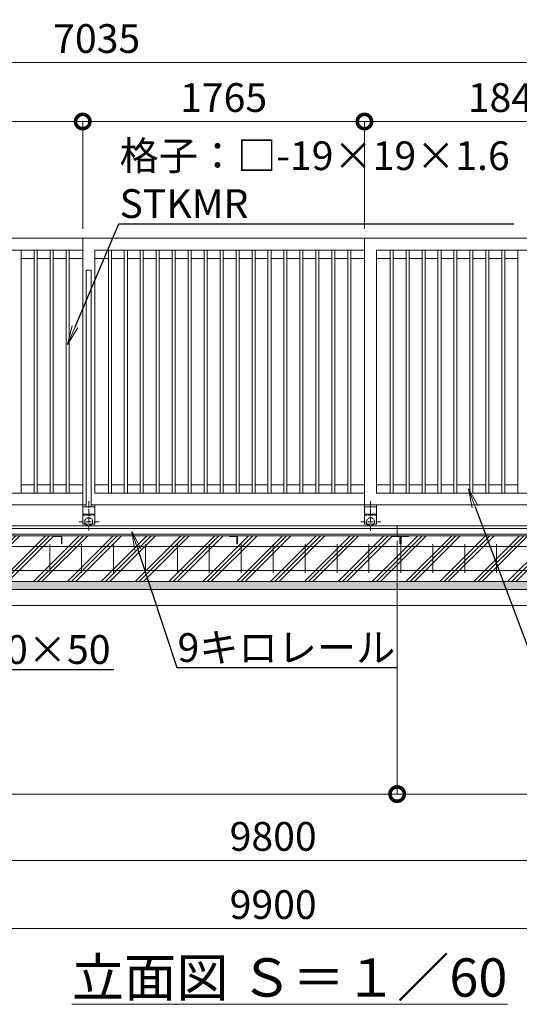
# Model space of a CAD drawing. Extents: x 165181 to 190565, y 8924 to 26744.
# Drawn here: x 176977 to 180107, y 15900 to 22065 of the extents above; entities that cross this region are included whole.
import ezdxf
from ezdxf import colors
from ezdxf.entities.mleader import LeaderData, LeaderLine
from ezdxf.math import Vec2, Vec3

# ---------------------------------------------------------------- set-up
doc = ezdxf.new("R2010")
doc.units = 0
doc.header["$MEASUREMENT"] = 0
doc.header["$PDMODE"] = 1
doc.linetypes.add('CENTER', pattern=[50.8, 31.75, -6.35, 6.35, -6.35])
doc.linetypes.add('DASHED', pattern=[19.05, 12.7, -6.35])
doc.layers.get('0').update_dxf_attribs({"linetype": 'CONTINUOUS'})
doc.layers.get('DefPoints').update_dxf_attribs({"linetype": 'CONTINUOUS'})
for name, color, linetype, lineweight in [('ハッチング', 8, 'CONTINUOUS', 5), ('基準線', 6, 'CENTER', 18), ('外形線', 7, 'CONTINUOUS', 18), ('寸法線', 3, 'CONTINUOUS', 18), ('文字', 4, 'CONTINUOUS', 18), ('文字引出', 4, 'CONTINUOUS', 18), ('細線', 8, 'CONTINUOUS', 5), ('隠れ線', 5, 'DASHED', 18)]:
    doc.layers.add(name, color=color, linetype=linetype, lineweight=lineweight)
doc.styles.get("Standard").update_dxf_attribs({"font": 'TXT.SHX', "bigfont": 'bigfont.shx'})
doc.dimstyles.new('60ベース', dxfattribs={"dimscale": 60, "dimtxt": 3, "dimasz": 3, "dimexe": 0, "dimexo": 1, "dimgap": 1, "dimtad": 3, "dimdec": 1, "dimdsep": 46, "dimtxsty": 'STANDARD', "dimblk": 'DOTSMALL', "dimcen": 0, "dimclrd": 3, "dimclre": 256, "dimclrt": 7, "dimadec": 3, "dimazin": 2, "dimtfac": 1, "dimtdec": 1, "dimtix": 1, "dimtmove": 2, "dimatfit": 2, "dimldrblk": 'OPEN', "dimfxl": 1, "dimtolj": 1, "dimlwd": -1, "dimlwe": -1, "dimarcsym": 0})

# ---------------------------------------------------------------- blocks, each defined once
blk = doc.blocks.new('_DotSmall')
at = {"layer": '寸法線', "color": 0, "const_width": 0.5}
blk.add_lwpolyline([(-0.0625, 0, 1), (0.0625, 0, 1)], format="xyb", close=True, dxfattribs=at)
blk = doc.blocks.new('*D12')
at = {"layer": 'DefPoints', "color": 0, "transparency": 16777216}
for p in [(180977, 21796.5), (173942, 20696.2), (180977, 20696.2)]:
    blk.add_point(p, dxfattribs=at)
at = {"layer": '寸法線', "transparency": 16777216}
for p, q in [((173942, 20756.2), (173942, 21796.5)), ((180977, 20756.2), (180977, 21796.5))]:
    blk.add_line(p, q, dxfattribs=at)
at = {"layer": '寸法線', "color": 3, "transparency": 16777216}
blk.add_line((173942, 21796.5), (180977, 21796.5), dxfattribs=at)
at = {"layer": '寸法線', "color": 3, "transparency": 16777216, "xscale": 180, "yscale": 180, "zscale": 180, "rotation": 180}
blk.add_blockref('_DotSmall', (173942, 21796.5), dxfattribs=at)
at = {"layer": '寸法線', "color": 3, "transparency": 16777216, "xscale": 180, "yscale": 180, "zscale": 180}
blk.add_blockref('_DotSmall', (180977, 21796.5), dxfattribs=at)
at = {"layer": '寸法線', "color": 7, "transparency": 16777216, "insert": (177459.5, 21946.5), "char_height": 180, "attachment_point": 5}
blk.add_mtext('\\A1;7035', dxfattribs=at)
blk = doc.blocks.new('_OPEN')
at = {"color": 0, "linetype": 'ByBlock'}
for p, q in [((-1, 0.167), (0, 0)), ((0, 0), (-1, -0.167)), ((0, 0), (-1, 0))]:
    blk.add_line(p, q, dxfattribs=at)
blk = doc.blocks.new('*D14')
at = {"layer": 'DefPoints', "color": 0, "transparency": 16777216}
for p in [(175607, 21427.1), (175607, 20696.2), (177372, 20696.2)]:
    blk.add_point(p, dxfattribs=at)
at = {"layer": '寸法線', "transparency": 16777216}
for p, q in [((175607, 20756.2), (175607, 21427.1)), ((177372, 20756.2), (177372, 21427.1))]:
    blk.add_line(p, q, dxfattribs=at)
at = {"layer": '寸法線', "color": 3, "transparency": 16777216}
blk.add_line((177372, 21427.1), (175607, 21427.1), dxfattribs=at)
at = {"layer": '寸法線', "color": 3, "transparency": 16777216, "xscale": 180, "yscale": 180, "zscale": 180, "rotation": 180}
blk.add_blockref('_DotSmall', (175607, 21427.1), dxfattribs=at)
at = {"layer": '寸法線', "color": 3, "transparency": 16777216, "xscale": 180, "yscale": 180, "zscale": 180}
blk.add_blockref('_DotSmall', (177372, 21427.1), dxfattribs=at)
at = {"layer": '寸法線', "color": 7, "transparency": 16777216, "insert": (176489.5, 21577.1), "char_height": 180, "attachment_point": 5}
blk.add_mtext('\\A1;1765', dxfattribs=at)
blk = doc.blocks.new('*D15')
at = {"layer": 'DefPoints', "color": 0, "transparency": 16777216}
for p in [(177372, 21427.1), (177372, 20696.2), (179137, 20696.2)]:
    blk.add_point(p, dxfattribs=at)
at = {"layer": '寸法線', "transparency": 16777216}
for p, q in [((177372, 20756.2), (177372, 21427.1)), ((179137, 20756.2), (179137, 21427.1))]:
    blk.add_line(p, q, dxfattribs=at)
at = {"layer": '寸法線', "color": 3, "transparency": 16777216}
blk.add_line((179137, 21427.1), (177372, 21427.1), dxfattribs=at)
at = {"layer": '寸法線', "color": 3, "transparency": 16777216, "xscale": 180, "yscale": 180, "zscale": 180, "rotation": 180}
blk.add_blockref('_DotSmall', (177372, 21427.1), dxfattribs=at)
at = {"layer": '寸法線', "color": 3, "transparency": 16777216, "xscale": 180, "yscale": 180, "zscale": 180}
blk.add_blockref('_DotSmall', (179137, 21427.1), dxfattribs=at)
at = {"layer": '寸法線', "color": 7, "transparency": 16777216, "insert": (178254.5, 21577.1), "char_height": 180, "attachment_point": 5}
blk.add_mtext('\\A1;1765', dxfattribs=at)
blk = doc.blocks.new('*D16')
at = {"layer": 'DefPoints', "color": 0, "transparency": 16777216}
for p in [(180977, 21427.1), (179137, 20696.2), (180977, 20696.2)]:
    blk.add_point(p, dxfattribs=at)
at = {"layer": '寸法線', "transparency": 16777216}
for p, q in [((179137, 20756.2), (179137, 21427.1)), ((180977, 20756.2), (180977, 21427.1))]:
    blk.add_line(p, q, dxfattribs=at)
at = {"layer": '寸法線', "color": 3, "transparency": 16777216}
blk.add_line((179137, 21427.1), (180977, 21427.1), dxfattribs=at)
at = {"layer": '寸法線', "color": 3, "transparency": 16777216, "xscale": 180, "yscale": 180, "zscale": 180, "rotation": 180}
blk.add_blockref('_DotSmall', (179137, 21427.1), dxfattribs=at)
at = {"layer": '寸法線', "color": 3, "transparency": 16777216, "xscale": 180, "yscale": 180, "zscale": 180}
blk.add_blockref('_DotSmall', (180977, 21427.1), dxfattribs=at)
at = {"layer": '寸法線', "color": 7, "transparency": 16777216, "insert": (180057, 21577.1), "char_height": 180, "attachment_point": 5}
blk.add_mtext('\\A1;1840', dxfattribs=at)
blk = doc.blocks.new('*D18')
at = {"layer": 'DefPoints', "color": 0, "transparency": 16777216}
for p in [(173942, 18862.2), (179342, 18862.2), (179342, 17216.3)]:
    blk.add_point(p, dxfattribs=at)
at = {"layer": '寸法線', "transparency": 16777216}
for p, q in [((173942, 18802.2), (173942, 17216.3)), ((179342, 18802.2), (179342, 17216.3))]:
    blk.add_line(p, q, dxfattribs=at)
at = {"layer": '寸法線', "color": 3, "transparency": 16777216}
blk.add_line((173942, 17216.3), (179342, 17216.3), dxfattribs=at)
at = {"layer": '寸法線', "color": 3, "transparency": 16777216, "xscale": 180, "yscale": 180, "zscale": 180, "rotation": 180}
blk.add_blockref('_DotSmall', (173942, 17216.3), dxfattribs=at)
at = {"layer": '寸法線', "color": 3, "transparency": 16777216, "xscale": 180, "yscale": 180, "zscale": 180}
blk.add_blockref('_DotSmall', (179342, 17216.3), dxfattribs=at)
at = {"layer": '寸法線', "color": 7, "transparency": 16777216, "insert": (176642, 17366.3), "char_height": 180, "attachment_point": 5}
blk.add_mtext('\\A1;5400', dxfattribs=at)
blk = doc.blocks.new('*D19')
at = {"layer": 'DefPoints', "color": 0, "transparency": 16777216}
for p in [(173665, 18546.2), (183465, 18545.8), (183465, 16801.3)]:
    blk.add_point(p, dxfattribs=at)
at = {"layer": '寸法線', "transparency": 16777216}
for p, q in [((173665, 18486.2), (173665, 16801.3)), ((183465, 18485.8), (183465, 16801.3))]:
    blk.add_line(p, q, dxfattribs=at)
at = {"layer": '寸法線', "color": 3, "transparency": 16777216}
blk.add_line((173665, 16801.3), (183465, 16801.3), dxfattribs=at)
at = {"layer": '寸法線', "color": 3, "transparency": 16777216, "xscale": 180, "yscale": 180, "zscale": 180, "rotation": 180}
blk.add_blockref('_DotSmall', (173665, 16801.3), dxfattribs=at)
at = {"layer": '寸法線', "color": 3, "transparency": 16777216, "xscale": 180, "yscale": 180, "zscale": 180}
blk.add_blockref('_DotSmall', (183465, 16801.3), dxfattribs=at)
at = {"layer": '寸法線', "color": 7, "transparency": 16777216, "insert": (178565, 16951.3), "char_height": 180, "attachment_point": 5}
blk.add_mtext('\\A1;9800', dxfattribs=at)
blk = doc.blocks.new('*D20')
at = {"layer": 'DefPoints', "color": 0, "transparency": 16777216}
for p in [(173615, 18396.2), (183515, 18396.2), (183515, 16374.3)]:
    blk.add_point(p, dxfattribs=at)
at = {"layer": '寸法線', "transparency": 16777216}
for p, q in [((173615, 18336.2), (173615, 16374.3)), ((183515, 18336.2), (183515, 16374.3))]:
    blk.add_line(p, q, dxfattribs=at)
at = {"layer": '寸法線', "color": 3, "transparency": 16777216}
blk.add_line((173615, 16374.3), (183515, 16374.3), dxfattribs=at)
at = {"layer": '寸法線', "color": 3, "transparency": 16777216, "xscale": 180, "yscale": 180, "zscale": 180, "rotation": 180}
blk.add_blockref('_DotSmall', (173615, 16374.3), dxfattribs=at)
at = {"layer": '寸法線', "color": 3, "transparency": 16777216, "xscale": 180, "yscale": 180, "zscale": 180}
blk.add_blockref('_DotSmall', (183515, 16374.3), dxfattribs=at)
at = {"layer": '寸法線', "color": 7, "transparency": 16777216, "insert": (178565, 16524.3), "char_height": 180, "attachment_point": 5}
blk.add_mtext('\\A1;9900', dxfattribs=at)
blk = doc.blocks.new('*D59')
at = {"layer": 'DefPoints', "color": 0, "transparency": 16777216}
for p in [(179342, 18843), (183207, 18843), (183207, 17216.3)]:
    blk.add_point(p, dxfattribs=at)
at = {"layer": '寸法線', "transparency": 16777216}
for p, q in [((179342, 18783), (179342, 17216.3)), ((183207, 18783), (183207, 17216.3))]:
    blk.add_line(p, q, dxfattribs=at)
at = {"layer": '寸法線', "color": 3, "transparency": 16777216}
blk.add_line((179342, 17216.3), (183207, 17216.3), dxfattribs=at)
at = {"layer": '寸法線', "color": 3, "transparency": 16777216, "xscale": 180, "yscale": 180, "zscale": 180, "rotation": 180}
blk.add_blockref('_DotSmall', (179342, 17216.3), dxfattribs=at)
at = {"layer": '寸法線', "color": 3, "transparency": 16777216, "xscale": 180, "yscale": 180, "zscale": 180}
blk.add_blockref('_DotSmall', (183207, 17216.3), dxfattribs=at)
at = {"layer": '寸法線', "color": 7, "transparency": 16777216, "insert": (181274.5, 17366.3), "char_height": 180, "attachment_point": 5}
blk.add_mtext('\\A1;3865', dxfattribs=at)

msp = doc.modelspace()

# ---------------------------------------------------------------- hatches: boundary and pattern name
at = {"layer": 'ハッチング'}
h = msp.add_hatch(dxfattribs=at)
h.set_pattern_fill('PLAST', color=256, scale=600, angle=45)
h.set_pattern_definition([(45, (165691.18, 8817.75), (-106.066, 106.066), []), (45, (165677.92, 8831), (-106.066, 106.066), []), (45, (165664.66, 8844.26), (-106.066, 106.066), [])])
edge = h.paths.add_edge_path()
edge.add_line((175042.04, 18782.68), (175041.04, 18782.68))
edge.add_ellipse((175041.04, 18785.68), major_axis=(2.12, 2.12), ratio=1, start_angle=135, end_angle=225, ccw=False)
edge.add_line((175038.04, 18785.68), (175038.04, 18822.18))
edge.add_ellipse((175031.54, 18822.18), major_axis=(-4.6, 4.6), ratio=1, start_angle=225, end_angle=315)
edge.add_line((175031.54, 18828.68), (174995.04, 18828.68))
edge.add_ellipse((174995.04, 18831.68), major_axis=(2.12, 2.12), ratio=1, start_angle=135, end_angle=225, ccw=False)
edge.add_line((174991.63, 18832.68), (173992.04, 18832.68))
edge.add_line((173992.04, 18832.68), (173992.04, 18831.68))
edge.add_line((173992.04, 18831.68), (173992.04, 18782.68))
edge.add_line((173992.04, 18782.68), (173822.04, 18782.68))
edge.add_line((173822.04, 18782.68), (173822.04, 18896.18))
edge.add_line((173822.04, 18896.18), (173665.04, 18896.18))
edge.add_line((173665.04, 18896.18), (173665.04, 18546.18))
edge.add_line((173665.04, 18546.18), (175042.04, 18546.18))
edge.add_line((175042.04, 18546.18), (175042.04, 18782.68))
edge = h.paths.add_edge_path()
edge.add_line((176142.04, 18782.68), (176140.24, 18782.68))
edge.add_ellipse((176141.04, 18785.68), major_axis=(2.12, 2.12), ratio=1, start_angle=135, end_angle=225, ccw=False)
edge.add_line((176138.04, 18785.68), (176138.04, 18822.18))
edge.add_ellipse((176131.54, 18822.18), major_axis=(-4.6, 4.6), ratio=1, start_angle=225, end_angle=315)
edge.add_line((176131.54, 18828.68), (176094.24, 18828.68))
edge.add_ellipse((176095.04, 18831.68), major_axis=(2.12, 2.12), ratio=1, start_angle=135, end_angle=225, ccw=False)
edge.add_line((176091.84, 18832.68), (175042.04, 18832.68))
edge.add_line((175042.04, 18832.68), (175042.04, 18546.18))
edge.add_line((175042.04, 18546.18), (176142.04, 18546.18))
edge.add_line((176142.04, 18546.18), (176142.04, 18782.68))
edge = h.paths.add_edge_path()
edge.add_line((177242.04, 18782.68), (177240.24, 18782.68))
edge.add_ellipse((177241.04, 18785.68), major_axis=(2.12, 2.12), ratio=1, start_angle=135, end_angle=225, ccw=False)
edge.add_line((177238.04, 18785.68), (177238.04, 18822.18))
edge.add_ellipse((177231.54, 18822.18), major_axis=(-4.6, 4.6), ratio=1, start_angle=225, end_angle=315)
edge.add_line((177231.54, 18828.68), (177194.24, 18828.68))
edge.add_ellipse((177195.04, 18831.68), major_axis=(2.12, 2.12), ratio=1, start_angle=135, end_angle=225, ccw=False)
edge.add_line((177191.84, 18832.68), (176142.04, 18832.68))
edge.add_line((176142.04, 18832.68), (176142.04, 18546.18))
edge.add_line((176142.04, 18546.18), (177242.04, 18546.18))
edge.add_line((177242.04, 18546.18), (177242.04, 18782.68))
edge = h.paths.add_edge_path()
edge.add_line((178342.04, 18782.68), (178340.24, 18782.68))
edge.add_ellipse((178341.04, 18785.68), major_axis=(2.12, 2.12), ratio=1, start_angle=135, end_angle=225, ccw=False)
edge.add_line((178338.04, 18785.68), (178338.04, 18822.94))
edge.add_ellipse((178331.54, 18822.18), major_axis=(-4.6, 4.6), ratio=1, start_angle=225, end_angle=315, ccw=False)
edge.add_line((178338.04, 18822.18), (178338.04, 18785.68))
edge.add_ellipse((178341.04, 18785.68), major_axis=(2.12, 2.12), ratio=1, start_angle=135, end_angle=225)
edge.add_line((178341.04, 18782.68), (178342.04, 18782.68))
edge.add_line((178342.04, 18782.68), (178342.04, 18832.68))
edge.add_line((178342.04, 18832.68), (178292.04, 18832.68))
edge.add_line((178292.04, 18832.68), (177242.04, 18832.68))
edge.add_line((177242.04, 18832.68), (177242.04, 18546.18))
edge.add_line((177242.04, 18546.18), (178342.04, 18546.18))
edge.add_line((178342.04, 18546.18), (178342.04, 18782.68))
edge = h.paths.add_edge_path()
edge.add_line((179362.04, 18782.68), (179360.24, 18782.68))
edge.add_ellipse((179361.04, 18785.68), major_axis=(2.12, 2.12), ratio=1, start_angle=135, end_angle=225, ccw=False)
edge.add_line((179358.04, 18785.68), (179358.04, 18822.18))
edge.add_ellipse((179351.54, 18822.18), major_axis=(-4.6, 4.6), ratio=1, start_angle=225, end_angle=315)
edge.add_line((179351.54, 18828.68), (179314.24, 18828.68))
edge.add_ellipse((179315.04, 18831.68), major_axis=(2.12, 2.12), ratio=1, start_angle=135, end_angle=225, ccw=False)
edge.add_line((179311.84, 18832.68), (178342.04, 18832.68))
edge.add_line((178342.04, 18832.68), (178342.04, 18782.68))
edge.add_line((178342.04, 18782.68), (178342.04, 18546.18))
edge.add_line((178342.04, 18546.18), (179362.04, 18546.18))
edge.add_line((179362.04, 18546.18), (179362.04, 18782.68))
edge = h.paths.add_edge_path()
edge.add_line((180462.04, 18782.68), (180460.24, 18782.68))
edge.add_ellipse((180461.04, 18785.68), major_axis=(2.12, 2.12), ratio=1, start_angle=135, end_angle=225, ccw=False)
edge.add_line((180458.04, 18785.68), (180458.04, 18822.18))
edge.add_ellipse((180451.54, 18822.18), major_axis=(-4.6, 4.6), ratio=1, start_angle=225, end_angle=315)
edge.add_line((180451.54, 18828.68), (180414.24, 18828.68))
edge.add_ellipse((180415.04, 18831.68), major_axis=(2.12, 2.12), ratio=1, start_angle=135, end_angle=225, ccw=False)
edge.add_line((180411.84, 18832.68), (179412.04, 18832.68))
edge.add_line((179412.04, 18832.68), (179412.04, 18830.88))
edge.add_ellipse((179409.04, 18831.68), major_axis=(-2.12, 2.12), ratio=1, start_angle=135, end_angle=225, ccw=False)
edge.add_line((179409.04, 18828.68), (179372.54, 18828.68))
edge.add_ellipse((179372.54, 18822.18), major_axis=(4.6, 4.6), ratio=1, start_angle=45, end_angle=135)
edge.add_line((179366.04, 18822.18), (179366.04, 18784.88))
edge.add_ellipse((179363.04, 18785.68), major_axis=(-2.12, 2.12), ratio=1, start_angle=135, end_angle=225)
edge.add_line((179362.04, 18782.48), (179362.04, 18546.18))
edge.add_line((179362.04, 18546.18), (180462.04, 18546.18))
edge.add_line((180462.04, 18546.18), (180462.04, 18782.68))
edge = h.paths.add_edge_path()
edge.add_ellipse((181561.04, 18785.68), major_axis=(2.12, 2.12), ratio=1, start_angle=135, end_angle=225, ccw=False)
edge.add_line((181558.04, 18785.68), (181558.04, 18822.18))
edge.add_ellipse((181551.54, 18822.18), major_axis=(-4.6, 4.6), ratio=1, start_angle=225, end_angle=315)
edge.add_line((181551.54, 18828.68), (181513.29, 18828.68))
edge.add_ellipse((181515.04, 18831.68), major_axis=(2.12, 2.12), ratio=1, start_angle=135, end_angle=225, ccw=False)
edge.add_line((181511.63, 18832.68), (180462.04, 18832.68))
edge.add_line((180462.04, 18832.68), (180462.04, 18546.18))
edge.add_line((180462.04, 18546.18), (181562.04, 18546.18))
edge.add_line((181562.04, 18546.18), (181562.04, 18782.27))
edge = h.paths.add_edge_path()
edge.add_line((182662.04, 18782.68), (182661.04, 18782.68))
edge.add_ellipse((182661.04, 18785.68), major_axis=(2.12, 2.12), ratio=1, start_angle=135, end_angle=225, ccw=False)
edge.add_line((182658.04, 18785.68), (182658.04, 18822.18))
edge.add_ellipse((182651.54, 18822.18), major_axis=(-4.6, 4.6), ratio=1, start_angle=225, end_angle=315)
edge.add_line((182651.54, 18828.68), (182615.04, 18828.68))
edge.add_ellipse((182615.04, 18831.68), major_axis=(2.12, 2.12), ratio=1, start_angle=135, end_angle=225, ccw=False)
edge.add_line((182611.63, 18832.68), (181562.04, 18832.68))
edge.add_line((181562.04, 18832.68), (181562.04, 18546.18))
edge.add_line((181562.04, 18546.18), (182662.04, 18546.18))
edge.add_line((182662.04, 18546.18), (182662.04, 18782.68))
edge = h.paths.add_edge_path()
edge.add_line((183465.04, 18896.18), (183207.04, 18896.18))
edge.add_line((183207.04, 18896.18), (183207.04, 18832.68))
edge.add_line((183207.04, 18832.68), (183207.04, 18782.68))
edge.add_line((183207.04, 18782.68), (183206.04, 18782.68))
edge.add_ellipse((183206.04, 18785.68), major_axis=(2.12, 2.12), ratio=1, start_angle=135, end_angle=225, ccw=False)
edge.add_line((183203.04, 18785.68), (183203.04, 18822.18))
edge.add_ellipse((183196.54, 18822.18), major_axis=(-4.6, 4.6), ratio=1, start_angle=225, end_angle=315)
edge.add_line((183196.54, 18828.68), (183160.04, 18828.68))
edge.add_ellipse((183160.04, 18831.68), major_axis=(2.12, 2.12), ratio=1, start_angle=135, end_angle=225, ccw=False)
edge.add_line((183157.04, 18831.68), (183157.04, 18832.68))
edge.add_line((183157.04, 18832.68), (182662.04, 18832.68))
edge.add_line((182662.04, 18832.68), (182662.04, 18546.18))
edge.add_line((182662.04, 18546.18), (183465.04, 18546.18))
edge.add_line((183465.04, 18546.18), (183465.04, 18896.18))
at = {"layer": 'ハッチング', "lineweight": 5}
h = msp.add_hatch(dxfattribs=at)
h.set_pattern_fill('AR-SAND', color=256, scale=25)
h.set_pattern_definition([(37.5, (-67137.113, -92767.895), (-1.574834, 48.170594), [0, -38, 0, -42.5, 0, -40.625]), (7.5, (-67137.11, -92767.895), (44.244418, 70.553652), [0, -20.5, 0, -34.25, 0, -13.125]), (327.5, (-67167.863, -92767.895), (77.8535465, 0.1414763), [0, -12.5, 0, -45, 0, -58.75]), (317.5, (-67167.86, -92767.895), (75.153165, 21.941889), [0, -6.25, 0, -29.5, 0, -33.75])])
h.paths.add_polyline_path([(183515.04, 18546.18), (173615.04, 18546.18), (173615.04, 18496.18), (183515.04, 18496.18)])

# ---------------------------------------------------------------- linework, layer by layer
at = {"layer": '基準線'}
for p, q in [((177409.54, 19050.5), (177409.54, 18863.39)), ((179174.54, 19050.5), (179174.54, 18863.39)), ((177474.65, 18921.18), (177349.32, 18921.18)), ((179239.65, 18921.18), (179114.32, 18921.18))]:
    msp.add_line(p, q, dxfattribs=at)
at = {"layer": '外形線'}
for p, q in [((173942.04, 20696.18), (177372.04, 20696.18)), ((177372.04, 20696.18), (179137.04, 20696.18)), ((177372.04, 19026.18), (177372.04, 20696.18)), ((179137.04, 20696.18), (180977.04, 20696.18)), ((179137.04, 19026.18), (179137.04, 20696.18)), ((175682.04, 20621.18), (177372.04, 20621.18)), ((176986.54, 19101.18), (176986.54, 20621.18)), ((177067.54, 19101.18), (177067.54, 20621.18)), ((177086.54, 19101.18), (177086.54, 20621.18)), ((177167.54, 19101.18), (177167.54, 20621.18)), ((177186.54, 19101.18), (177186.54, 20621.18)), ((177267.54, 19101.18), (177267.54, 20621.18)), ((177286.54, 19101.18), (177286.54, 20621.18)), ((177447.04, 20621.18), (179137.04, 20621.18)), ((177447.04, 19101.18), (177447.04, 20621.18)), ((177532.54, 19101.18), (177532.54, 20621.18)), ((177551.54, 19101.18), (177551.54, 20621.18)), ((177632.54, 19101.18), (177632.54, 20621.18)), ((177651.54, 19101.18), (177651.54, 20621.18)), ((177732.54, 19101.18), (177732.54, 20621.18)), ((177751.54, 19101.18), (177751.54, 20621.18)), ((177832.54, 19101.18), (177832.54, 20621.18)), ((177851.54, 19101.18), (177851.54, 20621.18)), ((177932.54, 19101.18), (177932.54, 20621.18)), ((177951.54, 19101.18), (177951.54, 20621.18)), ((178032.54, 19101.18), (178032.54, 20621.18)), ((178051.54, 19101.18), (178051.54, 20621.18)), ((178132.54, 19101.18), (178132.54, 20621.18)), ((178151.54, 19101.18), (178151.54, 20621.18)), ((178232.54, 19101.18), (178232.54, 20621.18)), ((178251.54, 19101.18), (178251.54, 20621.18)), ((178332.54, 19101.18), (178332.54, 20621.18)), ((178351.54, 19101.18), (178351.54, 20621.18)), ((178432.54, 19101.18), (178432.54, 20621.18)), ((178451.54, 19101.18), (178451.54, 20621.18)), ((178532.54, 19101.18), (178532.54, 20621.18)), ((178551.54, 19101.18), (178551.54, 20621.18)), ((178632.54, 19101.18), (178632.54, 20621.18)), ((178651.54, 19101.18), (178651.54, 20621.18)), ((178732.54, 19101.18), (178732.54, 20621.18)), ((178751.54, 19101.18), (178751.54, 20621.18)), ((178832.54, 19101.18), (178832.54, 20621.18)), ((178851.54, 19101.18), (178851.54, 20621.18)), ((178932.54, 19101.18), (178932.54, 20621.18)), ((178951.54, 19101.18), (178951.54, 20621.18)), ((179032.54, 19101.18), (179032.54, 20621.18)), ((179051.54, 19101.18), (179051.54, 20621.18)), ((179212.04, 19101.18), (179212.04, 20621.18)), ((179212.04, 20621.18), (180902.04, 20621.18)), ((179297.54, 19101.18), (179297.54, 20621.18)), ((179316.54, 19101.18), (179316.54, 20621.18)), ((179397.54, 19101.18), (179397.54, 20621.18)), ((179416.54, 19101.18), (179416.54, 20621.18)), ((179497.54, 19101.18), (179497.54, 20621.18)), ((179516.54, 19101.18), (179516.54, 20621.18)), ((179597.54, 19101.18), (179597.54, 20621.18)), ((179616.54, 19101.18), (179616.54, 20621.18)), ((179697.54, 19101.18), (179697.54, 20621.18)), ((179716.54, 19101.18), (179716.54, 20621.18)), ((179797.54, 19101.18), (179797.54, 20621.18)), ((179816.54, 19101.18), (179816.54, 20621.18)), ((179897.54, 19101.18), (179897.54, 20621.18)), ((179916.54, 19101.18), (179916.54, 20621.18)), ((179997.54, 19101.18), (179997.54, 20621.18)), ((180016.54, 19101.18), (180016.54, 20621.18)), ((180097.54, 19101.18), (180097.54, 20621.18)), ((177067.54, 20569.18), (176986.54, 20569.18)), ((177167.54, 20569.18), (177086.54, 20569.18)), ((177267.54, 20569.18), (177186.54, 20569.18)), ((177372.04, 20569.18), (177286.54, 20569.18)), ((177447.04, 20569.18), (177532.54, 20569.18)), ((177632.54, 20569.18), (177551.54, 20569.18)), ((177732.54, 20569.18), (177651.54, 20569.18)), ((177832.54, 20569.18), (177751.54, 20569.18)), ((177932.54, 20569.18), (177851.54, 20569.18)), ((178032.54, 20569.18), (177951.54, 20569.18)), ((178132.54, 20569.18), (178051.54, 20569.18)), ((178232.54, 20569.18), (178151.54, 20569.18)), ((178332.54, 20569.18), (178251.54, 20569.18)), ((178432.54, 20569.18), (178351.54, 20569.18)), ((178532.54, 20569.18), (178451.54, 20569.18)), ((178632.54, 20569.18), (178551.54, 20569.18)), ((178732.54, 20569.18), (178651.54, 20569.18)), ((178832.54, 20569.18), (178751.54, 20569.18)), ((178932.54, 20569.18), (178851.54, 20569.18)), ((179032.54, 20569.18), (178951.54, 20569.18)), ((179137.04, 20569.18), (179051.54, 20569.18)), ((179297.54, 20569.18), (179212.04, 20569.18)), ((179397.54, 20569.18), (179316.54, 20569.18)), ((179497.54, 20569.18), (179416.54, 20569.18)), ((179597.54, 20569.18), (179516.54, 20569.18)), ((179697.54, 20569.18), (179616.54, 20569.18)), ((179797.54, 20569.18), (179716.54, 20569.18)), ((179897.54, 20569.18), (179816.54, 20569.18)), ((179997.54, 20569.18), (179916.54, 20569.18)), ((180097.54, 20569.18), (180016.54, 20569.18)), ((177393.54, 20496.18), (177393.54, 19014.18)), ((177425.54, 20496.18), (177393.54, 20496.18)), ((177425.54, 20496.18), (177425.54, 19014.18)), ((176986.54, 19153.18), (177067.54, 19153.18)), ((177086.54, 19153.18), (177167.54, 19153.18)), ((177186.54, 19153.18), (177267.54, 19153.18)), ((177286.54, 19153.18), (177372.04, 19153.18)), ((177447.04, 19153.18), (177532.54, 19153.18)), ((177551.54, 19153.18), (177632.54, 19153.18)), ((177651.54, 19153.18), (177732.54, 19153.18)), ((177751.54, 19153.18), (177832.54, 19153.18)), ((177851.54, 19153.18), (177932.54, 19153.18)), ((177951.54, 19153.18), (178032.54, 19153.18)), ((178051.54, 19153.18), (178132.54, 19153.18)), ((178151.54, 19153.18), (178232.54, 19153.18)), ((178251.54, 19153.18), (178332.54, 19153.18)), ((178351.54, 19153.18), (178432.54, 19153.18)), ((178451.54, 19153.18), (178532.54, 19153.18)), ((178551.54, 19153.18), (178632.54, 19153.18)), ((178651.54, 19153.18), (178732.54, 19153.18)), ((178751.54, 19153.18), (178832.54, 19153.18)), ((178851.54, 19153.18), (178932.54, 19153.18)), ((178951.54, 19153.18), (179032.54, 19153.18)), ((179051.54, 19153.18), (179137.04, 19153.18)), ((179212.04, 19153.18), (179297.54, 19153.18)), ((179316.54, 19153.18), (179397.54, 19153.18)), ((179416.54, 19153.18), (179497.54, 19153.18)), ((179516.54, 19153.18), (179597.54, 19153.18)), ((179616.54, 19153.18), (179697.54, 19153.18)), ((179716.54, 19153.18), (179797.54, 19153.18)), ((179816.54, 19153.18), (179897.54, 19153.18)), ((179916.54, 19153.18), (179997.54, 19153.18)), ((180016.54, 19153.18), (180097.54, 19153.18)), ((175682.04, 19101.18), (177372.04, 19101.18)), ((177447.04, 19101.18), (179137.04, 19101.18)), ((180902.04, 19101.18), (179212.04, 19101.18)), ((175660.54, 19026.18), (177372.04, 19026.18)), ((177372.04, 19026.18), (177393.54, 19026.18)), ((177372.04, 19026.18), (177372.04, 18906.18)), ((177447.04, 19014.18), (177372.04, 19014.18)), ((177425.54, 19026.18), (179137.04, 19026.18)), ((177447.04, 19026.18), (177447.04, 18906.18)), ((179137.04, 19026.18), (179137.04, 18906.18)), ((179212.04, 19026.18), (179137.04, 19026.18)), ((179212.04, 19014.18), (179137.04, 19014.18)), ((179212.04, 19026.18), (179212.04, 18906.18)), ((179212.04, 19026.18), (180977.04, 19026.18)), ((177447.04, 18969.18), (177372.04, 18969.18)), ((179212.04, 18969.18), (179137.04, 18969.18)), ((173343.89, 18896.18), (183681.89, 18896.18)), ((183207.04, 18878.68), (173942.04, 18878.68)), ((176942.04, 18896.18), (179942.04, 18896.18)), ((177447.04, 18906.18), (177372.04, 18906.18)), ((179212.04, 18906.18), (179137.04, 18906.18)), ((179342.04, 18832.68), (179342.04, 18896.18)), ((179942.04, 18896.18), (182942.04, 18896.18)), ((183207.04, 18842.98), (173942.04, 18842.98)), ((173942.04, 18832.68), (183207.04, 18832.68)), ((177242.04, 18832.68), (177192.04, 18832.68)), ((177192.04, 18832.68), (177192.04, 18831.68)), ((177195.04, 18828.68), (177231.54, 18828.68)), ((177238.04, 18822.18), (177238.04, 18785.68)), ((177242.04, 18782.68), (177242.04, 18832.68)), ((178342.04, 18832.68), (178292.04, 18832.68)), ((178292.04, 18832.68), (178292.04, 18831.68)), ((178295.04, 18828.68), (178331.54, 18828.68)), ((178338.04, 18822.18), (178338.04, 18785.68)), ((178342.04, 18782.68), (178342.04, 18832.68)), ((179362.04, 18832.68), (179312.04, 18832.68)), ((179312.04, 18832.68), (179312.04, 18831.68)), ((179315.04, 18828.68), (179351.54, 18828.68)), ((179358.04, 18822.18), (179358.04, 18785.68)), ((179362.04, 18782.68), (179362.04, 18832.68)), ((179362.04, 18832.68), (179412.04, 18832.68)), ((179362.04, 18782.68), (179362.04, 18832.68)), ((179366.04, 18822.18), (179366.04, 18785.68)), ((179409.04, 18828.68), (179372.54, 18828.68)), ((179412.04, 18832.68), (179412.04, 18831.68)), ((177241.04, 18782.68), (177242.04, 18782.68)), ((178341.04, 18782.68), (178342.04, 18782.68)), ((179361.04, 18782.68), (179362.04, 18782.68)), ((179363.04, 18782.68), (179362.04, 18782.68))]:
    msp.add_line(p, q, dxfattribs=at)
at = {"layer": '外形線', "color": 2}
for p, q in [((173750.04, 18766.18), (183380.04, 18766.18)), ((177165.04, 18781.18), (177165.04, 18601.18)), ((177365.04, 18781.18), (177365.04, 18601.18)), ((177565.04, 18781.18), (177565.04, 18601.18)), ((177765.04, 18781.18), (177765.04, 18601.18)), ((177965.04, 18781.18), (177965.04, 18601.18)), ((178165.04, 18781.18), (178165.04, 18601.18)), ((178365.04, 18781.18), (178365.04, 18601.18)), ((178565.04, 18781.18), (178565.04, 18601.18)), ((178765.04, 18781.18), (178765.04, 18601.18)), ((178965.04, 18781.18), (178965.04, 18601.18)), ((179165.04, 18781.18), (179165.04, 18601.18)), ((179365.04, 18781.18), (179365.04, 18601.18)), ((179565.04, 18781.18), (179565.04, 18601.18)), ((179765.04, 18781.18), (179765.04, 18601.18)), ((179965.04, 18781.18), (179965.04, 18601.18)), ((173750.04, 18616.18), (183380.04, 18616.18))]:
    msp.add_line(p, q, dxfattribs=at)
at = {"layer": '外形線'}
for centre in [(177409.54, 18921.18), (179174.54, 18921.18)]:
    msp.add_arc(centre, 25, 216.8699, 323.1301, dxfattribs=at)
for centre, major_axis, start_param, end_param in [((177195.04, 18831.68), (2.12, 2.12), 2.3561945, 3.9269908), ((177231.54, 18822.18), (-4.6, 4.6), 3.9269908, 5.4977871), ((178295.04, 18831.68), (2.12, 2.12), 2.3561945, 3.9269908), ((178331.54, 18822.18), (-4.6, 4.6), 3.9269908, 5.4977871), ((179315.04, 18831.68), (2.12, 2.12), 2.3561945, 3.9269908), ((179351.54, 18822.18), (-4.6, 4.6), 3.9269908, 5.4977871), ((177241.04, 18785.68), (2.12, 2.12), 2.3561945, 3.9269908), ((178341.04, 18785.68), (2.12, 2.12), 2.3561945, 3.9269908), ((179361.04, 18785.68), (2.12, 2.12), 2.3561945, 3.9269908)]:
    msp.add_ellipse(centre, major_axis=major_axis, ratio=1, start_param=start_param, end_param=end_param, dxfattribs=at)
at = {"layer": '外形線', "extrusion": (0, 0, -1)}
for centre, major_axis, start_param, end_param in [((179372.54, 18822.18), (4.6, 4.6), 3.9269908, 5.4977871), ((179409.04, 18831.68), (-2.12, 2.12), 2.3561945, 3.9269908), ((179363.04, 18785.68), (-2.12, 2.12), 2.3561945, 3.9269908)]:
    msp.add_ellipse(centre, major_axis=major_axis, ratio=1, start_param=start_param, end_param=end_param, dxfattribs=at)
at = {"layer": '細線'}
for p, q in [((173615.04, 18546.18), (183515.04, 18546.18)), ((173615.04, 18496.18), (183515.04, 18496.18)), ((173615.04, 18396.18), (183515.04, 18396.18))]:
    msp.add_line(p, q, dxfattribs=at)
at = {"layer": '隠れ線'}
for p, q in [((177447.04, 18963.18), (177372.04, 18963.18)), ((179212.04, 18963.18), (179137.04, 18963.18))]:
    msp.add_line(p, q, dxfattribs=at)
for centre in [(177409.54, 18921.18), (179174.54, 18921.18)]:
    msp.add_arc(centre, 25, 323.1301, 216.8699, dxfattribs=at)

# ---------------------------------------------------------------- texts
at = {"layer": '文字', "insert": (178667.94, 16067.98), "char_height": 240, "attachment_point": 5}
msp.add_mtext('{\\L立面図 Ｓ＝１／60}', dxfattribs=at)

# ---------------------------------------------------------------- dimensions: what is measured, and where the dimension line sits
at = {"layer": '寸法線'}
for base, p1, p2, picture, middle in [((180977.04, 21796.47), (173942.04, 20696.18), (180977.04, 20696.18), '*D12', (177459.54, 21946.47)), ((175607.04, 21427.11), (177372.04, 20696.18), (175607.04, 20696.18), '*D14', (176489.54, 21577.11)), ((177372.04, 21427.11), (179137.04, 20696.18), (177372.04, 20696.18), '*D15', (178254.54, 21577.11)), ((180977.04, 21427.11), (179137.04, 20696.18), (180977.04, 20696.18), '*D16', (180057.04, 21577.11)), ((179342.04, 17216.3), (173942.04, 18862.18), (179342.04, 18862.18), '*D18', (176642.04, 17366.3)), ((183207.04, 17216.3), (179342.04, 18842.98), (183207.04, 18842.98), '*D59', (181274.54, 17366.3)), ((183465.04, 16801.3), (173665.04, 18546.18), (183465.04, 18545.77), '*D19', (178565.04, 16951.3)), ((183515.04, 16374.3), (173615.04, 18396.18), (183515.04, 18396.18), '*D20', (178565.04, 16524.3))]:
    dim = msp.add_linear_dim(base=base, p1=p1, p2=p2, dimstyle='60ベース', dxfattribs=at)
    dim.commit()
    dim.dimension.update_dxf_attribs({"geometry": picture, "text_midpoint": middle})

# ---------------------------------------------------------------- leaders
at = {"layer": '文字引出'}
ml = msp.add_multileader_mtext('Standard', dxfattribs=at)
ml.set_content('格子：□-19×19×1.6\\PSTKMR', color=7, style='STANDARD')
ml.set_leader_properties()
ml.set_arrow_properties(name='OPEN')
ml.build(insert=Vec2(0, 0))
ml.multileader.update_dxf_attribs({"text_left_attachment_type": 5, "text_right_attachment_type": 5, "dogleg_length": 0.36, "arrow_head_size": 120})
ctx = ml.context
ctx.base_point, ctx.char_height, ctx.arrow_head_size, ctx.landing_gap_size, ctx.plane_origin = Vec3(177599, 20787.1), 180, 120, 3.6, Vec3(268736.87, 5449.35)
ctx.left_attachment, ctx.right_attachment = 5, 5
notes = []
notes.append((ctx, [(0, (1, 1, 0), (177598.64, 20787.1), (1, 0), 0.36, [(0, [(177276.62, 20032.02)], 0, [])])]))
ctx.mtext.insert, ctx.mtext.flow_direction = Vec3(177602.6, 21303.1), 5
ml = msp.add_multileader_mtext('Standard', dxfattribs=at)
ml.set_content('スライドレール：\\P52×20×8×2.0\\PSUS304HL', color=7, style='STANDARD')
ml.set_leader_properties()
ml.set_arrow_properties(name='OPEN')
ml.build(insert=Vec2(0, 0))
ml.multileader.update_dxf_attribs({"text_left_attachment_type": 5, "text_right_attachment_type": 5, "dogleg_length": 0.36, "arrow_head_size": 120})
ctx = ml.context
ctx.base_point, ctx.char_height, ctx.arrow_head_size, ctx.landing_gap_size, ctx.plane_origin = Vec3(180402.12, 17489.22), 180, 120, 3.6, Vec3(274114.84, 4472.84)
ctx.left_attachment, ctx.right_attachment = 5, 5
notes.append((ctx, [(0, (1, 1, 0), (180401.76, 17489.22), (1, 0), 0.36, [(0, [(179788.89, 19127.11)], 0, [])])]))
ctx.mtext.insert, ctx.mtext.flow_direction = Vec3(180405.72, 18305.22), 5
ml = msp.add_multileader_mtext('Standard', dxfattribs=at)
ml.set_content('枕木：L-4×50×50', color=7, style='STANDARD')
ml.set_leader_properties()
ml.set_arrow_properties(name='OPEN')
ml.build(insert=Vec2(0, 0))
ml.multileader.update_dxf_attribs({"text_left_attachment_type": 5, "text_right_attachment_type": 5, "dogleg_length": 0.36, "arrow_head_size": 120})
ctx = ml.context
ctx.base_point, ctx.char_height, ctx.arrow_head_size, ctx.landing_gap_size, ctx.plane_origin = Vec3(175414.9, 17995.2), 180, 120, 3.6, Vec3(173682.96, 14461.06)
ctx.left_attachment, ctx.right_attachment = 5, 5
notes.append((ctx, [(0, (1, 1, 0), (175414.54, 17995.2), (1, 0), 0.36, [(0, [(175040.92, 18804.02)], 0, [])])]))
ctx.mtext.insert, ctx.mtext.flow_direction = Vec3(175418.5, 18211.2), 5
ml = msp.add_multileader_mtext('Standard', dxfattribs=at)
ml.set_content('9キロレール', color=7, style='STANDARD')
ml.set_leader_properties()
ml.set_arrow_properties(name='OPEN')
ml.build(insert=Vec2(0, 0))
ml.multileader.update_dxf_attribs({"text_left_attachment_type": 5, "text_right_attachment_type": 5, "dogleg_length": 0.36, "arrow_head_size": 120})
ctx = ml.context
ctx.base_point, ctx.char_height, ctx.arrow_head_size, ctx.landing_gap_size, ctx.plane_origin = Vec3(177962.51, 18007.71), 180, 120, 3.6, Vec3(174980.66, 14538.89)
ctx.left_attachment, ctx.right_attachment = 5, 5
notes.append((ctx, [(0, (1, 1, 0), (177962.15, 18007.71), (1, 0), 0.36, [(0, [(177680.29, 18860.81)], 0, [])])]))
ctx.mtext.insert, ctx.mtext.flow_direction = Vec3(177966.11, 18223.71), 5
for ctx, leaders in notes:
    for number, flags, end, landing, length, lines in leaders:
        leader = LeaderData()
        leader.index, (leader.has_last_leader_line, leader.has_dogleg_vector, leader.attachment_direction) = number, flags
        leader.last_leader_point, leader.dogleg_vector, leader.dogleg_length = Vec3(end), Vec3(landing), length
        for number, points, colour, breaks in lines:
            line = LeaderLine()
            line.index, line.vertices, line.color, line.breaks = number, Vec3.list(points), colors.encode_raw_color(colour), breaks
            leader.lines.append(line)
        ctx.leaders.append(leader)

doc.saveas('drawing.dxf')
